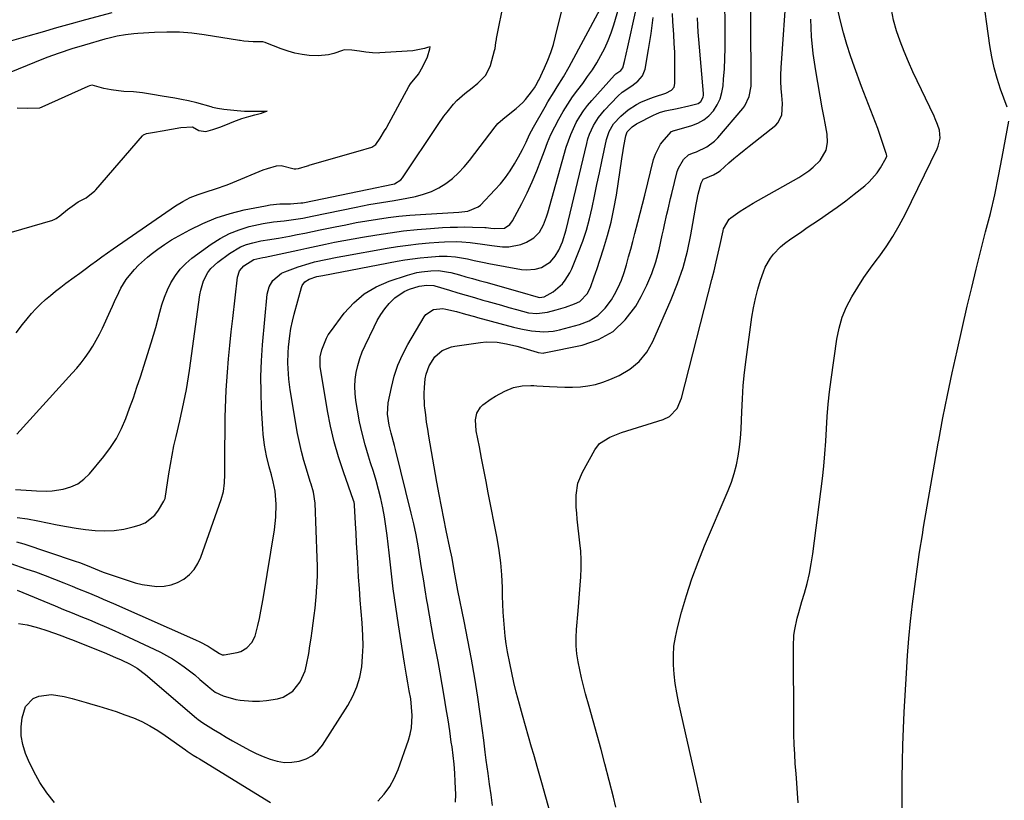
# Model space of a CAD drawing. Units: inches. Extents: x 1875104 to 1880498, y 464475 to 469793.
# Drawn here: x 1878709 to 1879086, y 465008 to 465306 of the extents above; entities that cross this region are included whole.
import ezdxf

# ---------------------------------------------------------------- set-up
doc = ezdxf.new("R2010")
doc.units = ezdxf.units.IN
doc.header["$MEASUREMENT"] = 0
doc.layers.add('7', color=7, linetype='Continuous')
doc.layers.add('8', color=7, linetype='Continuous')

msp = doc.modelspace()

# ---------------------------------------------------------------- linework, layer by layer
at = {"layer": '7', "color": 18}
for points in [[(1879086.67, 465273.05, 1814), (1879084.21, 465279.87, 1814), (1879082.88, 465283.97, 1814), (1879081.72, 465288.11, 1814), (1879080.83, 465292.32, 1814), (1879080.11, 465296.56, 1814), (1879077.17, 465317.87, 1814), (1879076.49, 465324.12, 1814), (1879076.04, 465330.38, 1814), (1879075.95, 465336.66, 1814), (1879076.09, 465342.95, 1814), (1879076.48, 465350.54, 1814), (1879077.48, 465355.24, 1814), (1879078.55, 465357.37, 1814), (1879081.59, 465361.19, 1814), (1879083.41, 465362.81, 1814), (1879087.59, 465365.38, 1814)], [(1878708.2, 465148.15, 1786), (1878729.39, 465171.43, 1786), (1878731.1, 465173.39, 1786), (1878732.75, 465175.39, 1786), (1878734.32, 465177.46, 1786), (1878735.84, 465179.57, 1786), (1878737.25, 465181.75, 1786), (1878738.58, 465183.98, 1786), (1878739.79, 465186.27, 1786), (1878740.93, 465188.61, 1786), (1878743.97, 465195.31, 1786), (1878744.76, 465197.05, 1786), (1878745.55, 465198.78, 1786), (1878747.14, 465202.25, 1786), (1878747.99, 465203.94, 1786), (1878750, 465207.14, 1786), (1878751.14, 465208.65, 1786), (1878753.18, 465211.02, 1786), (1878754.76, 465212.69, 1786), (1878758.19, 465215.77, 1786), (1878759.55, 465216.86, 1786), (1878762.07, 465218.79, 1786), (1878764.66, 465220.63, 1786), (1878767.34, 465222.32, 1786), (1878770.09, 465223.92, 1786), (1878774.33, 465226.23, 1786), (1878779.33, 465228.66, 1786), (1878784.45, 465230.79, 1786), (1878789.73, 465232.44, 1786), (1878795.13, 465233.77, 1786), (1878803.25, 465235.39, 1786), (1878805.05, 465235.7, 1786), (1878808.67, 465236.06, 1786), (1878812.83, 465236.13, 1786), (1878816.8, 465236.43, 1786), (1878817.46, 465236.54, 1786), (1878818.11, 465236.66, 1786), (1878845.82, 465242.36, 1786), (1878848.2, 465242.8, 1786), (1878852.53, 465243.77, 1786), (1878854.97, 465245.32, 1786), (1878855.6, 465246.08, 1786), (1878869.22, 465266.38, 1786), (1878871.46, 465269.6, 1786), (1878872.63, 465271.17, 1786), (1878875.09, 465274.22, 1786), (1878876.42, 465275.64, 1786), (1878879.37, 465278.2, 1786), (1878882.25, 465280.4, 1786), (1878884.45, 465282.21, 1786), (1878887.43, 465285.23, 1786), (1878889.27, 465288.95, 1786), (1878890.79, 465294.69, 1786), (1878890.97, 465295.46, 1786), (1878891.28, 465297.8, 1786), (1878891.49, 465298.94, 1786), (1878891.56, 465299.32, 1786), (1878897.35, 465328.38, 1786)], [(1878889.95, 465006.32, 1804), (1878889.44, 465010.39, 1804), (1878888.89, 465014.45, 1804), (1878888.34, 465018.52, 1804), (1878887.62, 465023.6, 1804), (1878887.22, 465026.65, 1804), (1878886.69, 465031.23, 1804), (1878886.08, 465035.8, 1804), (1878884.34, 465047.62, 1804), (1878883.2, 465054.92, 1804), (1878881.97, 465062.21, 1804), (1878880.62, 465069.48, 1804), (1878879.19, 465076.73, 1804), (1878876.78, 465088.41, 1804), (1878876.49, 465089.81, 1804), (1878875.71, 465094.02, 1804), (1878875.23, 465096.84, 1804), (1878874.54, 465100.79, 1804), (1878873.76, 465104.72, 1804), (1878872.36, 465111.3, 1804), (1878871.41, 465115.9, 1804), (1878870.49, 465120.51, 1804), (1878869.62, 465125.13, 1804), (1878868.78, 465129.75, 1804), (1878865.7, 465147.36, 1804), (1878865.25, 465150.05, 1804), (1878864.84, 465152.75, 1804), (1878864.49, 465155.45, 1804), (1878864.16, 465158.16, 1804), (1878864.07, 465158.98, 1804), (1878863.85, 465163.59, 1804), (1878863.96, 465165.89, 1804), (1878864.32, 465169.28, 1804), (1878864.66, 465170.99, 1804), (1878865.83, 465174.24, 1804), (1878867.91, 465177.61, 1804), (1878870.77, 465180.07, 1804), (1878874.3, 465181.48, 1804), (1878875.56, 465181.73, 1804), (1878885.41, 465183.15, 1804), (1878887.53, 465183.35, 1804), (1878891.75, 465183.24, 1804), (1878895.4, 465182.64, 1804), (1878899.36, 465181.71, 1804), (1878900.67, 465181.35, 1804), (1878907.12, 465179.44, 1804), (1878907.44, 465179.35, 1804), (1878909.4, 465179.1, 1804), (1878909.73, 465179.14, 1804), (1878924.28, 465182.15, 1804), (1878930.53, 465184.33, 1804), (1878936.13, 465187.4, 1804), (1878940.77, 465191.79, 1804), (1878944.76, 465197.07, 1804), (1878946.83, 465200.73, 1804), (1878949.02, 465205.03, 1804), (1878950.93, 465209.44, 1804), (1878952.44, 465214, 1804), (1878953.68, 465218.66, 1804), (1878954.87, 465224.15, 1804), (1878955.31, 465226.15, 1804), (1878955.75, 465228.15, 1804), (1878956.64, 465232.14, 1804), (1878957.1, 465234.13, 1804), (1878958.05, 465238.11, 1804), (1878958.54, 465240.09, 1804), (1878960.63, 465248.52, 1804), (1878961.04, 465249.75, 1804), (1878963.06, 465253.03, 1804), (1878964.93, 465254.85, 1804), (1878966.4, 465255.41, 1804), (1878967.91, 465255.96, 1804), (1878971.94, 465257.88, 1804), (1878974.84, 465260.05, 1804), (1878976.12, 465261.36, 1804), (1878985.64, 465272.52, 1804), (1878986.44, 465273.59, 1804), (1878988.15, 465277.16, 1804), (1878988.85, 465281.11, 1804), (1878988.9, 465282.45, 1804), (1878988.62, 465329.02, 1804)], [(1878707.75, 465127, 1788), (1878709.76, 465126.9, 1788), (1878713.76, 465126.62, 1788), (1878715.76, 465126.43, 1788), (1878719.74, 465126.29, 1788), (1878721.73, 465126.44, 1788), (1878725.91, 465127.1, 1788), (1878728.81, 465127.95, 1788), (1878731.51, 465129.15, 1788), (1878733.88, 465130.9, 1788), (1878736.04, 465133.02, 1788), (1878741.49, 465139.62, 1788), (1878744, 465142.99, 1788), (1878746.27, 465146.51, 1788), (1878748.19, 465150.23, 1788), (1878749.87, 465154.08, 1788), (1878751.33, 465158.06, 1788), (1878752.76, 465162.05, 1788), (1878754.12, 465166.06, 1788), (1878755.44, 465170.08, 1788), (1878759.56, 465183.01, 1788), (1878760.45, 465185.91, 1788), (1878761.3, 465188.81, 1788), (1878762.09, 465191.74, 1788), (1878762.84, 465194.67, 1788), (1878763.66, 465197.57, 1788), (1878764.63, 465200.42, 1788), (1878765.79, 465203.2, 1788), (1878767.1, 465205.92, 1788), (1878768.81, 465208.71, 1788), (1878770.64, 465211.15, 1788), (1878772.79, 465213.32, 1788), (1878775.14, 465215.31, 1788), (1878782.49, 465220.71, 1788), (1878785.89, 465222.9, 1788), (1878789.43, 465224.79, 1788), (1878793.17, 465226.24, 1788), (1878797.05, 465227.39, 1788), (1878802.36, 465228.62, 1788), (1878806.37, 465229.28, 1788), (1878810.44, 465229.63, 1788), (1878814.01, 465230.1, 1788), (1878817.57, 465230.69, 1788), (1878821.1, 465231.37, 1788), (1878837.84, 465234.86, 1788), (1878842.68, 465235.8, 1788), (1878845.11, 465236.21, 1788), (1878849.98, 465236.97, 1788), (1878852.41, 465237.37, 1788), (1878857.26, 465238.28, 1788), (1878860.63, 465238.95, 1788), (1878863.69, 465239.76, 1788), (1878866.65, 465240.82, 1788), (1878869.46, 465242.23, 1788), (1878872.17, 465243.87, 1788), (1878874.68, 465245.82, 1788), (1878877.07, 465247.91, 1788), (1878879.24, 465250.21, 1788), (1878881.27, 465252.66, 1788), (1878890.97, 465265.52, 1788), (1878892.07, 465266.81, 1788), (1878893.97, 465268.5, 1788), (1878895.97, 465270.1, 1788), (1878899.08, 465272.56, 1788), (1878901.54, 465274.76, 1788), (1878902.65, 465275.98, 1788), (1878904.91, 465278.84, 1788), (1878906.06, 465280.48, 1788), (1878907.08, 465282.2, 1788), (1878907.39, 465282.8, 1788), (1878907.69, 465283.4, 1788), (1878909.87, 465288.02, 1788), (1878911.15, 465290.96, 1788), (1878912.31, 465293.95, 1788), (1878913.29, 465297.01, 1788), (1878914.14, 465300.11, 1788), (1878918.93, 465319.93, 1788)], [(1878911.95, 465003.92, 1806), (1878910.45, 465009.4, 1806), (1878908.91, 465014.87, 1806), (1878907.35, 465020.33, 1806), (1878905.76, 465025.78, 1806), (1878904.96, 465028.49, 1806), (1878903.76, 465032.59, 1806), (1878902.58, 465036.69, 1806), (1878901.44, 465040.81, 1806), (1878900.3, 465044.93, 1806), (1878899.09, 465049.55, 1806), (1878898.19, 465053.21, 1806), (1878897.37, 465056.88, 1806), (1878896.6, 465060.57, 1806), (1878895.77, 465064.97, 1806), (1878895.29, 465067.99, 1806), (1878894.9, 465071.01, 1806), (1878894.58, 465074.05, 1806), (1878894.34, 465077.1, 1806), (1878894.13, 465080.15, 1806), (1878893.98, 465083.2, 1806), (1878893.87, 465086.25, 1806), (1878893.77, 465089.6, 1806), (1878893.53, 465094.32, 1806), (1878893.13, 465099.02, 1806), (1878892.51, 465103.7, 1806), (1878891.73, 465108.36, 1806), (1878888.41, 465125.65, 1806), (1878887.56, 465130.07, 1806), (1878886.71, 465134.49, 1806), (1878885.85, 465138.91, 1806), (1878884.99, 465143.32, 1806), (1878883.81, 465149.42, 1806), (1878883.55, 465153.53, 1806), (1878884.04, 465156.2, 1806), (1878885.37, 465158.39, 1806), (1878886.35, 465159.3, 1806), (1878889.54, 465161.6, 1806), (1878891.19, 465162.69, 1806), (1878894.66, 465164.54, 1806), (1878898.08, 465165.9, 1806), (1878901.34, 465166.64, 1806), (1878904.71, 465166.69, 1806), (1878905.83, 465166.65, 1806), (1878906.96, 465166.59, 1806), (1878911.78, 465166.28, 1806), (1878914.73, 465166.14, 1806), (1878917.69, 465166.07, 1806), (1878920.64, 465166.12, 1806), (1878923.59, 465166.23, 1806), (1878926.5, 465166.55, 1806), (1878929.37, 465167.08, 1806), (1878932.15, 465167.92, 1806), (1878934.89, 465168.97, 1806), (1878938.45, 465170.56, 1806), (1878942.52, 465172.96, 1806), (1878946.1, 465175.85, 1806), (1878948.96, 465179.46, 1806), (1878951.33, 465183.55, 1806), (1878958.34, 465199.61, 1806), (1878960.73, 465205.63, 1806), (1878962.82, 465211.75, 1806), (1878964.47, 465217.99, 1806), (1878965.84, 465224.32, 1806), (1878967.9, 465235.8, 1806), (1878968.14, 465237.12, 1806), (1878968.66, 465239.75, 1806), (1878969.69, 465243.97, 1806), (1878970.53, 465245.48, 1806), (1878974.45, 465247.23, 1806), (1878976.01, 465248.08, 1806), (1878976.97, 465248.77, 1806), (1878980.33, 465251.71, 1806), (1878982.25, 465253.37, 1806), (1878984.18, 465255.01, 1806), (1878986.13, 465256.61, 1806), (1878988.11, 465258.2, 1806), (1878998.25, 465266.21, 1806), (1878999.05, 465267, 1806), (1879000.57, 465269.92, 1806), (1879000.83, 465274.49, 1806), (1879000.52, 465277.49, 1806), (1879000.32, 465280.14, 1806), (1879000.21, 465282.79, 1806), (1879000.24, 465285.45, 1806), (1879000.36, 465288.1, 1806), (1879002.55, 465319.06, 1806)], [(1878875.91, 465007.57, 1802), (1878875.96, 465010.44, 1802), (1878875.76, 465015.3, 1802), (1878875.58, 465018.65, 1802), (1878875.32, 465021.99, 1802), (1878874.96, 465025.32, 1802), (1878874.53, 465028.65, 1802), (1878874.27, 465030.49, 1802), (1878873.64, 465034.73, 1802), (1878873, 465038.97, 1802), (1878872.33, 465043.2, 1802), (1878871.54, 465048.03, 1802), (1878870.79, 465052.46, 1802), (1878870, 465056.89, 1802), (1878869.18, 465061.31, 1802), (1878868.32, 465065.72, 1802), (1878867.47, 465070.14, 1802), (1878866.65, 465074.56, 1802), (1878865.88, 465078.99, 1802), (1878865.13, 465083.42, 1802), (1878864.95, 465084.52, 1802), (1878864.27, 465088.71, 1802), (1878863.59, 465092.91, 1802), (1878862.93, 465097.1, 1802), (1878862.28, 465101.3, 1802), (1878861.57, 465105.49, 1802), (1878860.79, 465109.67, 1802), (1878859.9, 465113.82, 1802), (1878858.93, 465117.96, 1802), (1878852.9, 465142.3, 1802), (1878852.51, 465143.84, 1802), (1878851.25, 465148.45, 1802), (1878850.47, 465151.54, 1802), (1878849.87, 465155.79, 1802), (1878850.18, 465160.04, 1802), (1878851.37, 465165.97, 1802), (1878852.46, 465170.26, 1802), (1878853.83, 465174.45, 1802), (1878855.61, 465178.48, 1802), (1878857.66, 465182.41, 1802), (1878863.85, 465192.89, 1802), (1878864.56, 465193.84, 1802), (1878867.44, 465195.75, 1802), (1878870.99, 465196.1, 1802), (1878872.18, 465195.92, 1802), (1878876.31, 465194.92, 1802), (1878879.73, 465194.01, 1802), (1878883.14, 465193.06, 1802), (1878884.27, 465192.75, 1802), (1878897.99, 465189.01, 1802), (1878899.71, 465188.58, 1802), (1878901.43, 465188.2, 1802), (1878904.91, 465187.62, 1802), (1878909.63, 465187.23, 1802), (1878913.24, 465187.46, 1802), (1878914.43, 465187.68, 1802), (1878915.61, 465187.95, 1802), (1878923.2, 465189.96, 1802), (1878926.95, 465191.47, 1802), (1878930.32, 465193.48, 1802), (1878933.12, 465196.23, 1802), (1878935.53, 465199.48, 1802), (1878936.64, 465201.44, 1802), (1878938.05, 465204.18, 1802), (1878939.31, 465206.97, 1802), (1878940.36, 465209.86, 1802), (1878941.25, 465212.81, 1802), (1878942.03, 465215.8, 1802), (1878942.82, 465218.79, 1802), (1878943.61, 465221.78, 1802), (1878944.4, 465224.76, 1802), (1878945.54, 465229.07, 1802), (1878946.43, 465232.5, 1802), (1878947.3, 465235.94, 1802), (1878948.17, 465239.38, 1802), (1878951.57, 465253.06, 1802), (1878952.25, 465255.12, 1802), (1878954.26, 465258.89, 1802), (1878955.58, 465260.61, 1802), (1878958.42, 465263.74, 1802), (1878959.4, 465264.1, 1802), (1878959.57, 465264.15, 1802), (1878966.13, 465266.01, 1802), (1878968.54, 465266.95, 1802), (1878970.76, 465268.17, 1802), (1878972.7, 465269.79, 1802), (1878974.45, 465271.69, 1802), (1878975.84, 465273.89, 1802), (1878976.96, 465276.19, 1802), (1878977.67, 465278.65, 1802), (1878978.12, 465281.21, 1802), (1878978.34, 465283.77, 1802), (1878978.62, 465287.69, 1802), (1878978.82, 465291.62, 1802), (1878978.92, 465295.55, 1802), (1878978.94, 465299.49, 1802), (1878978.79, 465318.03, 1802)], [(1878708.13, 465106.98, 1792), (1878710.86, 465106.2, 1792), (1878730.07, 465099.77, 1792), (1878732.5, 465098.91, 1792), (1878736.64, 465097.26, 1792), (1878741.26, 465095.45, 1792), (1878750.75, 465092.17, 1792), (1878753.45, 465091.37, 1792), (1878756.17, 465090.71, 1792), (1878758.94, 465090.27, 1792), (1878761.74, 465089.98, 1792), (1878764.51, 465090.08, 1792), (1878767.14, 465090.52, 1792), (1878769.64, 465091.46, 1792), (1878772.05, 465092.74, 1792), (1878774.17, 465094.47, 1792), (1878776, 465096.41, 1792), (1878777.43, 465098.67, 1792), (1878778.58, 465101.15, 1792), (1878786.29, 465123.11, 1792), (1878787.15, 465126.24, 1792), (1878787.55, 465129.47, 1792), (1878787.69, 465132.73, 1792), (1878787.72, 465134.37, 1792), (1878787.74, 465136.01, 1792), (1878787.74, 465140.75, 1792), (1878787.75, 465144.2, 1792), (1878787.78, 465147.65, 1792), (1878787.82, 465151.1, 1792), (1878787.87, 465154.55, 1792), (1878787.96, 465157.99, 1792), (1878788.09, 465161.44, 1792), (1878788.27, 465164.88, 1792), (1878788.5, 465168.32, 1792), (1878788.75, 465171.75, 1792), (1878789.16, 465176.9, 1792), (1878789.62, 465182.05, 1792), (1878790.15, 465187.19, 1792), (1878790.72, 465192.33, 1792), (1878792.58, 465208.08, 1792), (1878793.31, 465210.54, 1792), (1878794.93, 465212.48, 1792), (1878798.82, 465214.84, 1792), (1878802.26, 465215.61, 1792), (1878803.17, 465215.77, 1792), (1878812.06, 465217.67, 1792), (1878815.58, 465218.43, 1792), (1878819.1, 465219.18, 1792), (1878822.63, 465219.93, 1792), (1878826.15, 465220.69, 1792), (1878829.67, 465221.42, 1792), (1878833.2, 465222.12, 1792), (1878836.75, 465222.77, 1792), (1878840.29, 465223.38, 1792), (1878845.78, 465224.3, 1792), (1878850.89, 465225.08, 1792), (1878856.02, 465225.75, 1792), (1878861.16, 465226.27, 1792), (1878866.31, 465226.7, 1792), (1878870.95, 465227.01, 1792), (1878873.79, 465227.16, 1792), (1878876.63, 465227.25, 1792), (1878879.47, 465227.27, 1792), (1878882.31, 465227.23, 1792), (1878887.11, 465227.09, 1792), (1878887.55, 465227.07, 1792), (1878889.31, 465226.85, 1792), (1878890.63, 465226.68, 1792), (1878894.61, 465226.87, 1792), (1878896.68, 465228.24, 1792), (1878897.66, 465229.59, 1792), (1878901.18, 465236.23, 1792), (1878903.25, 465240.35, 1792), (1878905.21, 465244.53, 1792), (1878906.99, 465248.78, 1792), (1878908.65, 465253.08, 1792), (1878909.85, 465256.37, 1792), (1878911.06, 465259.48, 1792), (1878912.36, 465262.54, 1792), (1878913.8, 465265.54, 1792), (1878915.33, 465268.5, 1792), (1878916.99, 465271.38, 1792), (1878918.74, 465274.21, 1792), (1878920.62, 465276.96, 1792), (1878922.58, 465279.65, 1792), (1878924.49, 465282.13, 1792), (1878926.37, 465284.7, 1792), (1878928.18, 465287.32, 1792), (1878929.86, 465290.02, 1792), (1878931.47, 465292.78, 1792), (1878932.92, 465295.61, 1792), (1878934.25, 465298.49, 1792), (1878935.38, 465301.46, 1792), (1878936.39, 465304.48, 1792), (1878938.95, 465313.1, 1792)], [(1878744.47, 465309.11, 1786), (1878734.46, 465306.36, 1786), (1878728.95, 465304.83, 1786), (1878723.43, 465303.29, 1786), (1878717.92, 465301.73, 1786), (1878712.42, 465300.15, 1786), (1878701.63, 465297.06, 1786)], [(1878705.91, 465098.67, 1794), (1878711.69, 465096.73, 1794), (1878715.34, 465095.47, 1794), (1878718.98, 465094.16, 1794), (1878722.59, 465092.77, 1794), (1878726.18, 465091.34, 1794), (1878729.4, 465090.01, 1794), (1878731.37, 465089.21, 1794), (1878735.31, 465087.59, 1794), (1878739.25, 465085.97, 1794), (1878741.21, 465085.14, 1794), (1878745.11, 465083.45, 1794), (1878776.52, 465069.59, 1794), (1878778.15, 465068.82, 1794), (1878781.31, 465067.1, 1794), (1878782.83, 465066.15, 1794), (1878785.61, 465064.33, 1794), (1878786.64, 465063.82, 1794), (1878787.47, 465063.77, 1794), (1878792.46, 465064.7, 1794), (1878793.79, 465065.09, 1794), (1878796.15, 465066.43, 1794), (1878798.02, 465068.5, 1794), (1878799.28, 465070.97, 1794), (1878800.31, 465074.98, 1794), (1878800.91, 465077.71, 1794), (1878801.47, 465080.45, 1794), (1878801.98, 465083.2, 1794), (1878802.46, 465085.96, 1794), (1878806.63, 465111.51, 1794), (1878807.19, 465116.43, 1794), (1878807.29, 465121.38, 1794), (1878806.94, 465126.31, 1794), (1878806.2, 465129.96, 1794), (1878805.52, 465132.53, 1794), (1878804.65, 465135.63, 1794), (1878803.66, 465139.8, 1794), (1878802.93, 465143.91, 1794), (1878802.41, 465148.09, 1794), (1878802.24, 465150.19, 1794), (1878801.77, 465158.07, 1794), (1878801.54, 465164.12, 1794), (1878801.5, 465170.16, 1794), (1878801.73, 465176.19, 1794), (1878802.15, 465182.23, 1794), (1878803.94, 465201.56, 1794), (1878804.61, 465204.35, 1794), (1878806.03, 465206.85, 1794), (1878809.32, 465209.58, 1794), (1878810.64, 465210.18, 1794), (1878815.73, 465212.01, 1794), (1878819.9, 465213.36, 1794), (1878822.02, 465213.92, 1794), (1878826.3, 465214.88, 1794), (1878830.6, 465215.73, 1794), (1878832.76, 465216.12, 1794), (1878849.7, 465219.15, 1794), (1878853.71, 465219.8, 1794), (1878857.72, 465220.38, 1794), (1878861.75, 465220.83, 1794), (1878865.79, 465221.2, 1794), (1878869.53, 465221.49, 1794), (1878871.71, 465221.62, 1794), (1878876.07, 465221.67, 1794), (1878878.25, 465221.59, 1794), (1878881.42, 465221.38, 1794), (1878886.13, 465220.64, 1794), (1878889.69, 465220.15, 1794), (1878893.81, 465219.74, 1794), (1878896.21, 465219.71, 1794), (1878900.83, 465220.59, 1794), (1878903.05, 465221.5, 1794), (1878905.86, 465223.12, 1794), (1878908.02, 465225.3, 1794), (1878909.53, 465228.1, 1794), (1878910.68, 465231.09, 1794), (1878911.16, 465232.63, 1794), (1878918.22, 465257.75, 1794), (1878919, 465260.2, 1794), (1878919.88, 465262.6, 1794), (1878920.91, 465264.94, 1794), (1878922.04, 465267.24, 1794), (1878923.33, 465269.46, 1794), (1878924.72, 465271.6, 1794), (1878926.26, 465273.64, 1794), (1878927.91, 465275.6, 1794), (1878936.62, 465285.26, 1794), (1878937.13, 465285.75, 1794), (1878939, 465287.1, 1794), (1878939.77, 465288.12, 1794), (1878940.43, 465290.46, 1794), (1878941.13, 465293.25, 1794), (1878941.77, 465296.06, 1794), (1878944.69, 465309.38, 1794)], [(1878708.28, 465088.48, 1796), (1878722.84, 465082.49, 1796), (1878726.11, 465081.15, 1796), (1878729.39, 465079.81, 1796), (1878732.67, 465078.47, 1796), (1878735.95, 465077.13, 1796), (1878739.22, 465075.78, 1796), (1878742.48, 465074.39, 1796), (1878745.72, 465072.95, 1796), (1878748.94, 465071.49, 1796), (1878760.7, 465066.03, 1796), (1878763.08, 465064.86, 1796), (1878765.42, 465063.61, 1796), (1878767.7, 465062.26, 1796), (1878770.05, 465060.75, 1796), (1878772.16, 465059.27, 1796), (1878774.24, 465057.73, 1796), (1878776.24, 465056.12, 1796), (1878778.21, 465054.44, 1796), (1878781.15, 465051.83, 1796), (1878782.09, 465051.03, 1796), (1878784.07, 465049.55, 1796), (1878787.11, 465048.15, 1796), (1878791.9, 465046.74, 1796), (1878793.55, 465046.5, 1796), (1878798.24, 465046.17, 1796), (1878800.91, 465046.17, 1796), (1878803.57, 465046.38, 1796), (1878807.79, 465047, 1796), (1878809.97, 465047.64, 1796), (1878813.72, 465049.92, 1796), (1878816.56, 465053.51, 1796), (1878818.4, 465057.71, 1796), (1878818.97, 465059.97, 1796), (1878819.75, 465064.37, 1796), (1878820.24, 465067.24, 1796), (1878820.71, 465070.13, 1796), (1878821.13, 465073.01, 1796), (1878821.53, 465075.9, 1796), (1878821.88, 465078.8, 1796), (1878822.21, 465081.7, 1796), (1878822.49, 465084.6, 1796), (1878822.74, 465087.51, 1796), (1878822.79, 465088.1, 1796), (1878822.99, 465091.31, 1796), (1878823.11, 465094.51, 1796), (1878823.11, 465097.72, 1796), (1878823.04, 465100.93, 1796), (1878822.19, 465121.82, 1796), (1878821.56, 465125.97, 1796), (1878820.68, 465129.02, 1796), (1878820.37, 465130.02, 1796), (1878818.86, 465134.74, 1796), (1878817.85, 465138.12, 1796), (1878816.95, 465141.52, 1796), (1878816.19, 465144.96, 1796), (1878815.53, 465148.43, 1796), (1878812.74, 465165.09, 1796), (1878812.19, 465169.13, 1796), (1878811.88, 465173.21, 1796), (1878811.83, 465175.25, 1796), (1878811.92, 465179.33, 1796), (1878812.06, 465181.37, 1796), (1878812.53, 465185.73, 1796), (1878812.96, 465188.51, 1796), (1878813.53, 465191.27, 1796), (1878814.2, 465194.01, 1796), (1878816.95, 465204.12, 1796), (1878817.28, 465204.95, 1796), (1878818.32, 465206.32, 1796), (1878819.96, 465207.39, 1796), (1878822.92, 465208.32, 1796), (1878825.22, 465208.78, 1796), (1878853.57, 465214.15, 1796), (1878856.48, 465214.66, 1796), (1878859.4, 465215.1, 1796), (1878862.32, 465215.46, 1796), (1878865.26, 465215.76, 1796), (1878869.59, 465216.1, 1796), (1878872.71, 465216.11, 1796), (1878875.81, 465215.86, 1796), (1878880.41, 465215.05, 1796), (1878882.99, 465214.46, 1796), (1878886.76, 465213.68, 1796), (1878888.65, 465213.32, 1796), (1878901.14, 465211.07, 1796), (1878902.88, 465210.89, 1796), (1878906.32, 465211.16, 1796), (1878908.74, 465211.85, 1796), (1878912.18, 465213.97, 1796), (1878913.95, 465216.09, 1796), (1878915.39, 465218.47, 1796), (1878916.79, 465221.57, 1796), (1878918.22, 465226.15, 1796), (1878918.97, 465229.38, 1796), (1878919.72, 465232.56, 1796), (1878926, 465259.19, 1796), (1878926.49, 465260.95, 1796), (1878927.06, 465262.68, 1796), (1878928.55, 465266.01, 1796), (1878930.47, 465269.12, 1796), (1878932.8, 465271.93, 1796), (1878937.9, 465277.28, 1796), (1878939.55, 465278.78, 1796), (1878943.28, 465281.24, 1796), (1878945.58, 465282.96, 1796), (1878947.37, 465285.02, 1796), (1878948.32, 465287.58, 1796), (1878949.64, 465295.01, 1796), (1878950.15, 465298.08, 1796), (1878950.64, 465301.15, 1796), (1878951.07, 465304.23, 1796), (1878951.47, 465307.31, 1796)], [(1878708.83, 465075.82, 1798), (1878712.22, 465075.24, 1798), (1878715.56, 465074.41, 1798), (1878718.86, 465073.41, 1798), (1878723.01, 465071.97, 1798), (1878725.4, 465071.1, 1798), (1878727.76, 465070.21, 1798), (1878730.12, 465069.29, 1798), (1878739.35, 465065.62, 1798), (1878741.56, 465064.71, 1798), (1878745.97, 465062.83, 1798), (1878748.15, 465061.85, 1798), (1878751.58, 465060.26, 1798), (1878754.2, 465058.73, 1798), (1878757.43, 465056.29, 1798), (1878776.91, 465039.64, 1798), (1878777.48, 465039.17, 1798), (1878778.36, 465038.51, 1798), (1878779.28, 465037.9, 1798), (1878783.44, 465035.32, 1798), (1878785.84, 465033.85, 1798), (1878788.25, 465032.4, 1798), (1878790.69, 465030.99, 1798), (1878793.13, 465029.6, 1798), (1878797.12, 465027.44, 1798), (1878799.71, 465026.17, 1798), (1878802.36, 465025.01, 1798), (1878805.04, 465023.92, 1798), (1878807.76, 465023.16, 1798), (1878810.51, 465022.72, 1798), (1878813.29, 465022.77, 1798), (1878816.1, 465023.15, 1798), (1878818.79, 465024.1, 1798), (1878821.19, 465025.38, 1798), (1878823.22, 465027.19, 1798), (1878825.01, 465029.35, 1798), (1878834.73, 465044.49, 1798), (1878836.64, 465047.97, 1798), (1878838.21, 465051.56, 1798), (1878839.28, 465055.34, 1798), (1878840.01, 465059.25, 1798), (1878840.35, 465063.24, 1798), (1878840.53, 465067.24, 1798), (1878840.46, 465071.24, 1798), (1878840.17, 465075.98, 1798), (1878839.79, 465080.36, 1798), (1878839.44, 465084.74, 1798), (1878839.13, 465089.12, 1798), (1878838.84, 465093.5, 1798), (1878838.49, 465099.13, 1798), (1878838.27, 465102.86, 1798), (1878838.06, 465106.58, 1798), (1878837.86, 465110.3, 1798), (1878837.66, 465114.03, 1798), (1878837.32, 465121.02, 1798), (1878837.3, 465121.25, 1798), (1878837.11, 465122.14, 1798), (1878836.9, 465122.79, 1798), (1878833, 465133.74, 1798), (1878831.13, 465139.47, 1798), (1878829.46, 465145.25, 1798), (1878828.1, 465151.12, 1798), (1878826.94, 465157.03, 1798), (1878824.09, 465173.93, 1798), (1878824.08, 465177.64, 1798), (1878824.72, 465180.38, 1798), (1878826.53, 465184.8, 1798), (1878827.26, 465186.03, 1798), (1878828.07, 465187.21, 1798), (1878833.37, 465194.32, 1798), (1878836.99, 465198.32, 1798), (1878840.99, 465201.79, 1798), (1878845.55, 465204.46, 1798), (1878850.5, 465206.61, 1798), (1878857.49, 465208.89, 1798), (1878861.06, 465209.83, 1798), (1878862.88, 465210.15, 1798), (1878866.49, 465210.54, 1798), (1878869.37, 465210.59, 1798), (1878873.18, 465210.05, 1798), (1878874.11, 465209.82, 1798), (1878877.33, 465208.96, 1798), (1878879.87, 465208.28, 1798), (1878882.41, 465207.59, 1798), (1878884.94, 465206.88, 1798), (1878887.47, 465206.17, 1798), (1878903.12, 465201.73, 1798), (1878904.82, 465201.25, 1798), (1878907.93, 465200.39, 1798), (1878909.78, 465200.52, 1798), (1878913.19, 465202.43, 1798), (1878916.73, 465205.61, 1798), (1878917.78, 465206.94, 1798), (1878919.56, 465209.8, 1798), (1878920.28, 465211.33, 1798), (1878922.88, 465217.61, 1798), (1878924.47, 465221.79, 1798), (1878925.9, 465226.03, 1798), (1878927.08, 465230.34, 1798), (1878928.1, 465234.7, 1798), (1878929.01, 465239.1, 1798), (1878929.92, 465243.5, 1798), (1878930.84, 465247.89, 1798), (1878931.76, 465252.29, 1798), (1878933.53, 465260.65, 1798), (1878934.55, 465263.79, 1798), (1878936.2, 465266.65, 1798), (1878939.04, 465269.65, 1798), (1878941.88, 465272.06, 1798), (1878945.02, 465274.06, 1798), (1878946.69, 465274.9, 1798), (1878950.13, 465276.35, 1798), (1878951.89, 465276.96, 1798), (1878956.3, 465278.36, 1798), (1878958.41, 465279.51, 1798), (1878959.38, 465280.64, 1798), (1878959.73, 465282.08, 1798), (1878959.75, 465287.25, 1798), (1878959.72, 465290.64, 1798), (1878959.64, 465294.03, 1798), (1878959.48, 465297.41, 1798), (1878959.28, 465300.8, 1798), (1878958.92, 465305.71, 1798), (1878958.86, 465308.81, 1798)], [(1879006.86, 465007.3, 1812), (1879006.58, 465011.01, 1812), (1879006.3, 465014.73, 1812), (1879006.02, 465018.45, 1812), (1879005.74, 465022.17, 1812), (1879005.5, 465025.89, 1812), (1879005.31, 465029.61, 1812), (1879005.2, 465033.33, 1812), (1879005.14, 465037.06, 1812), (1879005, 465066.95, 1812), (1879005.23, 465071.34, 1812), (1879005.54, 465073.51, 1812), (1879006.47, 465077.81, 1812), (1879007.02, 465079.95, 1812), (1879008.23, 465084.19, 1812), (1879009.2, 465087.37, 1812), (1879010.24, 465091.1, 1812), (1879011.14, 465094.85, 1812), (1879011.85, 465098.64, 1812), (1879012.44, 465102.46, 1812), (1879016.07, 465131.17, 1812), (1879016.61, 465135.9, 1812), (1879017.06, 465140.63, 1812), (1879017.4, 465145.38, 1812), (1879017.66, 465150.12, 1812), (1879017.93, 465154.87, 1812), (1879018.29, 465159.61, 1812), (1879018.8, 465164.34, 1812), (1879019.4, 465169.06, 1812), (1879021.61, 465184.44, 1812), (1879022.47, 465188.67, 1812), (1879023.65, 465192.79, 1812), (1879025.31, 465196.74, 1812), (1879027.29, 465200.57, 1812), (1879029.58, 465204.28, 1812), (1879031.95, 465207.93, 1812), (1879034.45, 465211.49, 1812), (1879037.03, 465214.99, 1812), (1879037.6, 465215.73, 1812), (1879040.41, 465219.64, 1812), (1879043.05, 465223.65, 1812), (1879045.45, 465227.81, 1812), (1879047.69, 465232.07, 1812), (1879059.92, 465257.17, 1812), (1879060.32, 465258.13, 1812), (1879061.04, 465261.16, 1812), (1879060.82, 465264.25, 1812), (1879060.1, 465266.47, 1812), (1879059.24, 465268.57, 1812), (1879058.77, 465269.6, 1812), (1879050.67, 465286.54, 1812), (1879048.93, 465290.38, 1812), (1879047.29, 465294.26, 1812), (1879045.8, 465298.2, 1812), (1879044.41, 465302.19, 1812), (1879043.3, 465306.23, 1812), (1879042.47, 465310.32, 1812)], [(1878937.13, 465005.68, 1808), (1878936.22, 465009.39, 1808), (1878932.92, 465022.17, 1808), (1878931.48, 465027.66, 1808), (1878930.02, 465033.14, 1808), (1878928.51, 465038.6, 1808), (1878926.98, 465044.07, 1808), (1878925.58, 465048.96, 1808), (1878924.76, 465051.98, 1808), (1878924, 465055.01, 1808), (1878923.33, 465058.06, 1808), (1878922.71, 465061.12, 1808), (1878922.26, 465064.2, 1808), (1878921.98, 465067.29, 1808), (1878921.96, 465070.39, 1808), (1878922.1, 465073.5, 1808), (1878922.73, 465080.62, 1808), (1878923.01, 465083.87, 1808), (1878923.27, 465087.12, 1808), (1878923.52, 465090.37, 1808), (1878923.74, 465093.62, 1808), (1878923.87, 465096.87, 1808), (1878923.88, 465100.12, 1808), (1878923.71, 465103.36, 1808), (1878923.43, 465106.6, 1808), (1878922.39, 465115.65, 1808), (1878922.18, 465117.95, 1808), (1878922.03, 465120.25, 1808), (1878922, 465124.87, 1808), (1878922.67, 465129.35, 1808), (1878924.37, 465133.55, 1808), (1878929.11, 465142.17, 1808), (1878930.96, 465144.59, 1808), (1878934.86, 465147.03, 1808), (1878939.27, 465148.72, 1808), (1878955.19, 465153.68, 1808), (1878957.71, 465154.9, 1808), (1878960.58, 465157.97, 1808), (1878962.28, 465161.86, 1808), (1878973.86, 465207.25, 1808), (1878974.69, 465210.57, 1808), (1878975.49, 465213.9, 1808), (1878976.26, 465217.24, 1808), (1878977.01, 465220.59, 1808), (1878978.15, 465225.84, 1808), (1878978.33, 465226.55, 1808), (1878980.48, 465230.28, 1808), (1878981.03, 465230.74, 1808), (1878984.65, 465233.3, 1808), (1878986.28, 465234.39, 1808), (1878989.65, 465236.41, 1808), (1879007.03, 465246.18, 1808), (1879010.84, 465248.67, 1808), (1879012.59, 465250.12, 1808), (1879015.28, 465252.68, 1808), (1879017.54, 465256.55, 1808), (1879017.99, 465259.6, 1808), (1879017.87, 465262.71, 1808), (1879017.09, 465266.98, 1808), (1879016.72, 465268.92, 1808), (1879016.01, 465272.81, 1808), (1879013.54, 465286.95, 1808), (1879012.61, 465293.51, 1808), (1879011.95, 465300.08, 1808), (1879011.7, 465306.69, 1808)], [(1878707.93, 465186.89, 1784), (1878710.41, 465189.99, 1784), (1878712.21, 465192.24, 1784), (1878713.83, 465194.16, 1784), (1878715.51, 465196.02, 1784), (1878717.29, 465197.79, 1784), (1878719.13, 465199.5, 1784), (1878721.05, 465201.14, 1784), (1878722.99, 465202.74, 1784), (1878724.98, 465204.28, 1784), (1878726.99, 465205.79, 1784), (1878730.12, 465208.07, 1784), (1878732.25, 465209.62, 1784), (1878734.37, 465211.18, 1784), (1878736.49, 465212.75, 1784), (1878738.61, 465214.31, 1784), (1878740.75, 465215.85, 1784), (1878742.89, 465217.38, 1784), (1878745.05, 465218.88, 1784), (1878768.88, 465235.35, 1784), (1878771.62, 465237.05, 1784), (1878774.51, 465238.48, 1784), (1878777.51, 465239.68, 1784), (1878780.57, 465240.71, 1784), (1878784.16, 465241.84, 1784), (1878788.56, 465243.41, 1784), (1878790.73, 465244.26, 1784), (1878802.41, 465249.08, 1784), (1878803.97, 465249.66, 1784), (1878807.44, 465250.66, 1784), (1878809.2, 465250.72, 1784), (1878814.21, 465249.52, 1784), (1878814.41, 465249.48, 1784), (1878814.81, 465249.43, 1784), (1878815.81, 465249.56, 1784), (1878819.34, 465250.67, 1784), (1878819.78, 465250.8, 1784), (1878819.99, 465250.86, 1784), (1878840.79, 465256.83, 1784), (1878841.75, 465257.11, 1784), (1878843.94, 465257.81, 1784), (1878845.47, 465258.82, 1784), (1878847.1, 465261.21, 1784), (1878848.77, 465263.94, 1784), (1878849.33, 465264.94, 1784), (1878849.61, 465265.44, 1784), (1878858, 465280.9, 1784), (1878858.63, 465281.89, 1784), (1878861.7, 465285.62, 1784), (1878863.35, 465288.57, 1784), (1878865.15, 465292.25, 1784), (1878866.07, 465295.38, 1784), (1878866.15, 465296.12, 1784), (1878865.12, 465295.78, 1784), (1878864.08, 465295.47, 1784), (1878859.6, 465294.6, 1784), (1878857.33, 465294.38, 1784), (1878847, 465293.76, 1784), (1878846.31, 465293.73, 1784), (1878844.17, 465293.78, 1784), (1878841.58, 465294.06, 1784), (1878839.2, 465294.39, 1784), (1878836.21, 465294.82, 1784), (1878833.27, 465294.88, 1784), (1878832.65, 465294.71, 1784), (1878829.36, 465293.6, 1784), (1878827.39, 465293.08, 1784), (1878823.39, 465292.62, 1784), (1878819.93, 465292.82, 1784), (1878817.2, 465293.2, 1784), (1878814.5, 465293.73, 1784), (1878811.85, 465294.48, 1784), (1878809.24, 465295.37, 1784), (1878803.32, 465297.67, 1784), (1878803.07, 465297.76, 1784), (1878802.29, 465297.98, 1784), (1878798.5, 465298, 1784), (1878794.96, 465298.3, 1784), (1878793.55, 465298.53, 1784), (1878793.35, 465298.57, 1784), (1878779.76, 465300.68, 1784), (1878775.04, 465301.26, 1784), (1878770.32, 465301.64, 1784), (1878765.57, 465301.71, 1784), (1878760.82, 465301.59, 1784), (1878754.51, 465301.23, 1784), (1878752.91, 465301.11, 1784), (1878749.73, 465300.73, 1784), (1878746.57, 465300.17, 1784), (1878743.45, 465299.44, 1784), (1878741.9, 465299.02, 1784), (1878734.03, 465296.75, 1784), (1878729.21, 465295.27, 1784), (1878724.42, 465293.7, 1784), (1878719.69, 465291.97, 1784), (1878714.99, 465290.14, 1784), (1878705.91, 465286.44, 1784)], [(1878706.22, 465225.31, 1782), (1878721.99, 465229.93, 1782), (1878722.16, 465229.98, 1782), (1878722.5, 465230.11, 1782), (1878723.28, 465230.57, 1782), (1878724.6, 465231.56, 1782), (1878727.64, 465233.89, 1782), (1878729.39, 465235.21, 1782), (1878731.71, 465236.86, 1782), (1878734.67, 465238.42, 1782), (1878738.02, 465241.05, 1782), (1878738.43, 465241.52, 1782), (1878756.28, 465262.14, 1782), (1878756.64, 465262.47, 1782), (1878757.76, 465262.93, 1782), (1878760.85, 465263.48, 1782), (1878763.73, 465263.98, 1782), (1878767.37, 465264.63, 1782), (1878770.92, 465265.25, 1782), (1878775.33, 465265.53, 1782), (1878777.83, 465264.12, 1782), (1878780.49, 465263.72, 1782), (1878783.07, 465264.47, 1782), (1878785.77, 465265.38, 1782), (1878788.05, 465266.24, 1782), (1878791.21, 465267.59, 1782), (1878794.23, 465268.69, 1782), (1878796.82, 465269.41, 1782), (1878799.19, 465270.08, 1782), (1878801.66, 465270.81, 1782), (1878802.56, 465271.08, 1782), (1878803.02, 465271.21, 1782), (1878803.92, 465271.48, 1782), (1878802.31, 465271.42, 1782), (1878800.64, 465271.37, 1782), (1878797.94, 465271.32, 1782), (1878795.19, 465271.41, 1782), (1878792.48, 465271.67, 1782), (1878789.85, 465271.95, 1782), (1878787.32, 465272.21, 1782), (1878784.87, 465272.56, 1782), (1878783.68, 465272.82, 1782), (1878783.09, 465272.96, 1782), (1878782.51, 465273.12, 1782), (1878777.07, 465274.64, 1782), (1878773.85, 465275.44, 1782), (1878771.17, 465275.96, 1782), (1878768.56, 465276.42, 1782), (1878763.82, 465277.23, 1782), (1878760.09, 465277.88, 1782), (1878756.27, 465278.53, 1782), (1878752.8, 465278.93, 1782), (1878749.08, 465279, 1782), (1878747.02, 465279.23, 1782), (1878744.3, 465279.66, 1782), (1878741.47, 465280.13, 1782), (1878736.95, 465281.4, 1782), (1878735.95, 465281.22, 1782), (1878735.35, 465280.99, 1782), (1878717.75, 465272.99, 1782), (1878716.87, 465272.67, 1782), (1878712.36, 465272.54, 1782), (1878708.37, 465272.71, 1782)], [(1879046.55, 465004, 1814), (1879046.56, 465010.33, 1814), (1879046.58, 465016.66, 1814), (1879046.66, 465022.99, 1814), (1879046.8, 465029.32, 1814), (1879047.04, 465035.65, 1814), (1879047.35, 465041.97, 1814), (1879048.17, 465056.87, 1814), (1879048.6, 465063.5, 1814), (1879049.12, 465070.12, 1814), (1879049.78, 465076.73, 1814), (1879050.52, 465083.32, 1814), (1879051.37, 465089.91, 1814), (1879052.27, 465096.49, 1814), (1879053.25, 465103.06, 1814), (1879054.29, 465109.62, 1814), (1879054.78, 465112.59, 1814), (1879056.13, 465120.63, 1814), (1879057.5, 465128.67, 1814), (1879058.91, 465136.7, 1814), (1879060.35, 465144.72, 1814), (1879060.55, 465145.84, 1814), (1879062.17, 465154.41, 1814), (1879063.86, 465162.96, 1814), (1879065.68, 465171.49, 1814), (1879067.57, 465180, 1814), (1879071.47, 465196.98, 1814), (1879073.15, 465204.1, 1814), (1879074.86, 465211.21, 1814), (1879076.65, 465218.3, 1814), (1879078.48, 465225.37, 1814), (1879080.27, 465232.46, 1814), (1879081.94, 465239.58, 1814), (1879083.44, 465246.73, 1814), (1879084.83, 465253.9, 1814), (1879087.32, 465267.64, 1814)]]:
    msp.add_polyline3d(points, dxfattribs=at)
at = {"layer": '8', "color": 18}
for points in [[(1878708.3, 465116.29, 1790), (1878712.3, 465115.71, 1790), (1878716.28, 465114.99, 1790), (1878723.58, 465113.49, 1790), (1878727.21, 465112.81, 1790), (1878730.85, 465112.2, 1790), (1878734.5, 465111.73, 1790), (1878738.17, 465111.33, 1790), (1878741.83, 465111.2, 1790), (1878745.47, 465111.34, 1790), (1878749.07, 465111.87, 1790), (1878752.64, 465112.67, 1790), (1878754.96, 465113.32, 1790), (1878757.22, 465114.26, 1790), (1878760.95, 465117.17, 1790), (1878762.42, 465119.13, 1790), (1878764.4, 465122.55, 1790), (1878764.86, 465123.59, 1790), (1878765.4, 465126.98, 1790), (1878766.33, 465133, 1790), (1878766.92, 465136.57, 1790), (1878767.56, 465140.13, 1790), (1878768.28, 465143.68, 1790), (1878769.06, 465147.21, 1790), (1878770.45, 465153.18, 1790), (1878771, 465155.57, 1790), (1878771.53, 465157.96, 1790), (1878772.53, 465162.76, 1790), (1878773, 465165.17, 1790), (1878773.82, 465170, 1790), (1878774.17, 465172.42, 1790), (1878778.18, 465201.35, 1790), (1878778.52, 465203.16, 1790), (1878779.6, 465206.65, 1790), (1878781.27, 465209.91, 1790), (1878782.33, 465211.38, 1790), (1878784.98, 465213.86, 1790), (1878789.52, 465217.19, 1790), (1878793.73, 465219.66, 1790), (1878796, 465220.54, 1790), (1878798.35, 465221.24, 1790), (1878801.53, 465221.98, 1790), (1878804.87, 465222.53, 1790), (1878807.39, 465222.87, 1790), (1878808.23, 465223.01, 1790), (1878812.45, 465223.8, 1790), (1878815.39, 465224.36, 1790), (1878818.33, 465224.93, 1790), (1878821.27, 465225.53, 1790), (1878824.2, 465226.14, 1790), (1878829.86, 465227.33, 1790), (1878833.9, 465228.15, 1790), (1878837.95, 465228.93, 1790), (1878842.02, 465229.63, 1790), (1878846.09, 465230.29, 1790), (1878850.17, 465230.86, 1790), (1878854.26, 465231.36, 1790), (1878858.36, 465231.74, 1790), (1878862.47, 465232.05, 1790), (1878877.18, 465232.93, 1790), (1878880.52, 465233.33, 1790), (1878884.56, 465234.93, 1790), (1878885.39, 465235.65, 1790), (1878890.94, 465241.46, 1790), (1878893.01, 465243.79, 1790), (1878894.96, 465246.2, 1790), (1878896.73, 465248.75, 1790), (1878898.38, 465251.4, 1790), (1878899.91, 465254.06, 1790), (1878901.43, 465256.85, 1790), (1878902.82, 465259.69, 1790), (1878904.2, 465262.55, 1790), (1878904.93, 465263.95, 1790), (1878905.69, 465265.34, 1790), (1878910.1, 465273.15, 1790), (1878911.21, 465275.09, 1790), (1878913.54, 465278.92, 1790), (1878914.74, 465280.81, 1790), (1878917.11, 465284.61, 1790), (1878919.31, 465288.5, 1790), (1878931.14, 465310.49, 1790)], [(1878846.14, 465007.89, 1800), (1878848.58, 465010.58, 1800), (1878850.74, 465013.46, 1800), (1878852.47, 465016.61, 1800), (1878853.92, 465019.95, 1800), (1878857.9, 465031.26, 1800), (1878858.56, 465033.55, 1800), (1878859.04, 465035.87, 1800), (1878859.28, 465040.61, 1800), (1878859.09, 465043.87, 1800), (1878858.74, 465046.95, 1800), (1878858.22, 465050.03, 1800), (1878857.67, 465053.07, 1800), (1878857.1, 465056.1, 1800), (1878856.33, 465060.66, 1800), (1878854.06, 465075.27, 1800), (1878853.04, 465082.13, 1800), (1878852.09, 465088.99, 1800), (1878851.24, 465095.87, 1800), (1878850.45, 465102.75, 1800), (1878849.73, 465109.44, 1800), (1878849.28, 465112.97, 1800), (1878848.75, 465116.5, 1800), (1878848.07, 465120, 1800), (1878847.31, 465123.48, 1800), (1878846.44, 465126.94, 1800), (1878845.51, 465130.39, 1800), (1878844.5, 465133.81, 1800), (1878843.44, 465137.22, 1800), (1878842.62, 465139.71, 1800), (1878841.32, 465144.06, 1800), (1878840.15, 465148.44, 1800), (1878839.19, 465152.88, 1800), (1878838.37, 465157.34, 1800), (1878837.8, 465160.92, 1800), (1878837.51, 465163.62, 1800), (1878837.41, 465166.32, 1800), (1878837.58, 465169.01, 1800), (1878837.94, 465171.7, 1800), (1878838.54, 465174.36, 1800), (1878839.28, 465176.97, 1800), (1878840.23, 465179.51, 1800), (1878841.31, 465182.01, 1800), (1878844.75, 465189.17, 1800), (1878845.99, 465191.52, 1800), (1878847.35, 465193.79, 1800), (1878848.89, 465195.94, 1800), (1878850.54, 465198.02, 1800), (1878852.64, 465200.19, 1800), (1878856.28, 465202.62, 1800), (1878858.33, 465203.48, 1800), (1878861.92, 465204.62, 1800), (1878864.9, 465205.09, 1800), (1878867.59, 465204.85, 1800), (1878867.97, 465204.75, 1800), (1878873.58, 465203.07, 1800), (1878876.77, 465202.12, 1800), (1878879.96, 465201.19, 1800), (1878883.15, 465200.27, 1800), (1878886.34, 465199.36, 1800), (1878887.81, 465198.94, 1800), (1878890.65, 465198.14, 1800), (1878893.48, 465197.34, 1800), (1878896.31, 465196.55, 1800), (1878899.15, 465195.76, 1800), (1878903.82, 465194.51, 1800), (1878906.91, 465194.17, 1800), (1878911.01, 465194.68, 1800), (1878914.29, 465195.56, 1800), (1878917.86, 465196.62, 1800), (1878921.36, 465197.9, 1800), (1878923.34, 465198.85, 1800), (1878926.29, 465201.88, 1800), (1878927.65, 465204.52, 1800), (1878928.79, 465207.78, 1800), (1878929.5, 465209.99, 1800), (1878929.86, 465211.08, 1800), (1878932.45, 465218.94, 1800), (1878933.98, 465224, 1800), (1878935.34, 465229.1, 1800), (1878936.44, 465234.26, 1800), (1878937.36, 465239.47, 1800), (1878939.47, 465253.27, 1800), (1878939.98, 465256.48, 1800), (1878940.26, 465258.08, 1800), (1878941, 465262.12, 1800), (1878941.5, 465263.56, 1800), (1878943.38, 465265.55, 1800), (1878945.06, 465266.63, 1800), (1878951.74, 465270.07, 1800), (1878952.42, 465270.4, 1800), (1878953.81, 465270.98, 1800), (1878955.97, 465271.65, 1800), (1878960.54, 465272.54, 1800), (1878965.09, 465273.51, 1800), (1878968.56, 465274.41, 1800), (1878969.62, 465275.16, 1800), (1878970.56, 465276.92, 1800), (1878970.65, 465277.59, 1800), (1878970.66, 465278.27, 1800), (1878968.82, 465298.94, 1800), (1878968.62, 465301.66, 1800), (1878968.46, 465304.39, 1800), (1878968.37, 465307.11, 1800)], [(1878969.69, 465007.25, 1810), (1878968.87, 465011.32, 1810), (1878967.99, 465015.38, 1810), (1878961.14, 465045.8, 1810), (1878960.44, 465049.31, 1810), (1878959.86, 465052.84, 1810), (1878959.46, 465056.4, 1810), (1878959.18, 465059.97, 1810), (1878959.16, 465063.54, 1810), (1878959.36, 465067.08, 1810), (1878959.9, 465070.58, 1810), (1878960.67, 465074.07, 1810), (1878962.3, 465080.09, 1810), (1878964.18, 465086.52, 1810), (1878966.24, 465092.89, 1810), (1878968.56, 465099.17, 1810), (1878971.06, 465105.4, 1810), (1878980.08, 465126.6, 1810), (1878981.31, 465129.81, 1810), (1878982.39, 465133.06, 1810), (1878983.23, 465136.39, 1810), (1878983.92, 465139.75, 1810), (1878984.42, 465143.16, 1810), (1878984.82, 465146.58, 1810), (1878985.07, 465150.01, 1810), (1878985.22, 465153.45, 1810), (1878985.3, 465156.62, 1810), (1878985.5, 465161.64, 1810), (1878985.81, 465166.66, 1810), (1878986.3, 465171.66, 1810), (1878986.9, 465176.65, 1810), (1878989.14, 465192.84, 1810), (1878989.74, 465196.43, 1810), (1878990.47, 465199.98, 1810), (1878991.4, 465203.49, 1810), (1878992.47, 465206.97, 1810), (1878993.54, 465210.15, 1810), (1878994.27, 465211.95, 1810), (1878996.19, 465215.3, 1810), (1878997.37, 465216.85, 1810), (1879000.1, 465219.64, 1810), (1879001.59, 465220.9, 1810), (1879004.07, 465222.72, 1810), (1879006.14, 465224.17, 1810), (1879008.22, 465225.6, 1810), (1879010.31, 465227.02, 1810), (1879012.4, 465228.43, 1810), (1879015.01, 465230.17, 1810), (1879018.39, 465232.49, 1810), (1879021.73, 465234.86, 1810), (1879025, 465237.3, 1810), (1879028.24, 465239.8, 1810), (1879032.3, 465243.01, 1810), (1879034.02, 465244.53, 1810), (1879037, 465247.96, 1810), (1879038.27, 465249.87, 1810), (1879040.46, 465253.63, 1810), (1879040.65, 465254.37, 1810), (1879040.58, 465255.14, 1810), (1879040.51, 465255.39, 1810), (1879038.04, 465262.61, 1810), (1879037.22, 465264.92, 1810), (1879036.38, 465267.23, 1810), (1879034.59, 465271.8, 1810), (1879033.68, 465274.08, 1810), (1879031.9, 465278.66, 1810), (1879031.05, 465280.96, 1810), (1879028.38, 465288.27, 1810), (1879026.87, 465292.61, 1810), (1879025.47, 465296.98, 1810), (1879024.21, 465301.4, 1810), (1879023.06, 465305.84, 1810), (1879021.86, 465310.82, 1810)], [(1878722.55, 465007.42, 1800), (1878719.63, 465011.16, 1800), (1878716.97, 465015.07, 1800), (1878714.69, 465019.2, 1800), (1878712.67, 465023.5, 1800), (1878711.56, 465026.18, 1800), (1878710.53, 465029.52, 1800), (1878709.9, 465032.9, 1800), (1878709.89, 465036.33, 1800), (1878710.29, 465039.81, 1800), (1878711.59, 465044.05, 1800), (1878714.52, 465047.1, 1800), (1878716.6, 465048.03, 1800), (1878721.44, 465048.6, 1800), (1878726.27, 465047.94, 1800), (1878729.37, 465047.1, 1800), (1878732.01, 465046.37, 1800), (1878734.65, 465045.63, 1800), (1878737.28, 465044.88, 1800), (1878739.54, 465044.23, 1800), (1878742.89, 465043.21, 1800), (1878746.21, 465042.13, 1800), (1878749.5, 465040.95, 1800), (1878752.77, 465039.71, 1800), (1878755.96, 465038.31, 1800), (1878759.07, 465036.75, 1800), (1878762.05, 465034.97, 1800), (1878764.95, 465033.04, 1800), (1878772.68, 465027.47, 1800), (1878773.37, 465026.98, 1800), (1878775.61, 465025.55, 1800), (1878777.18, 465024.57, 1800), (1878777.97, 465024.08, 1800), (1878805.15, 465007.4, 1800)]]:
    msp.add_polyline3d(points, dxfattribs=at)

doc.saveas('drawing.dxf')
